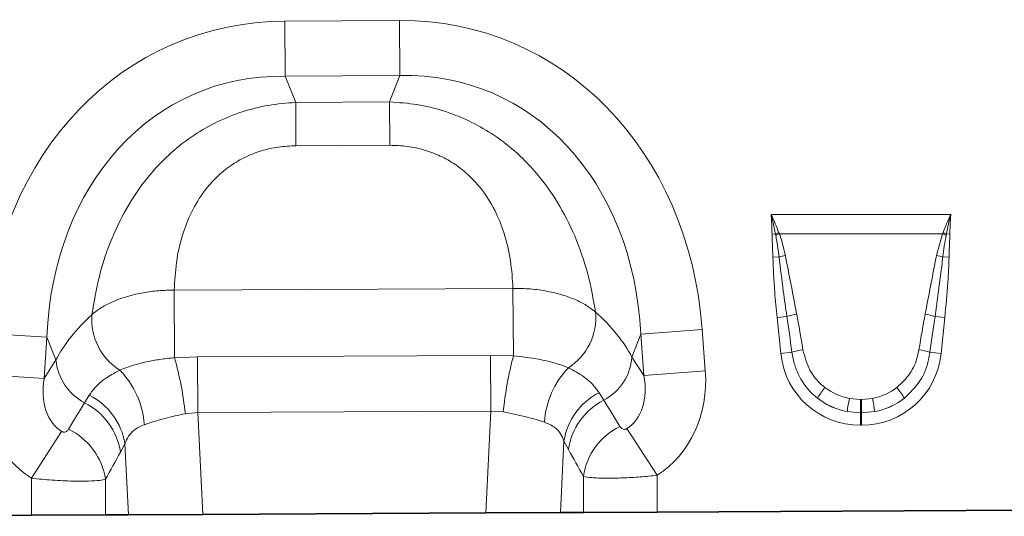
# Model space of a CAD drawing. Units: millimetres. Extents: x 15 to 416, y 5 to 292.
# Drawn here: x 135 to 166, y 138 to 154 of the extents above; entities that cross this region are included whole.
import ezdxf

# ---------------------------------------------------------------- set-up
doc = ezdxf.new("R2010")
doc.units = ezdxf.units.MM

msp = doc.modelspace()

# ---------------------------------------------------------------- linework, layer by layer
at = {"color": 8, "linetype": 'Continuous', "lineweight": 18}
for p, q in [((143.3571, 153.4651), (146.9563, 153.4833)), ((143.3658, 151.7331), (143.3571, 153.4651)), ((146.965, 151.7513), (146.9563, 153.4833)), ((146.965, 151.7513), (143.3658, 151.7331)), ((143.3658, 151.7331), (143.6957, 150.9109)), ((146.6435, 150.9258), (146.965, 151.7513)), ((143.6957, 150.9109), (146.6435, 150.9258)), ((143.7025, 149.5502), (143.6957, 150.9109)), ((146.6504, 149.5651), (146.6435, 150.9258)), ((146.6504, 149.5651), (143.7025, 149.5502)), ((158.6152, 147.3945), (164.2545, 147.3945)), ((158.7521, 146.7805), (158.6448, 146.7789)), ((158.7602, 146.7375), (158.7521, 146.7805)), ((158.8595, 146.8204), (158.8747, 146.7812)), ((163.995, 146.7812), (158.8747, 146.7812)), ((163.8074, 146.106), (163.995, 146.7812)), ((163.995, 146.7812), (164.0102, 146.8204)), ((164.1176, 146.7805), (164.1095, 146.7375)), ((164.2249, 146.7789), (164.1176, 146.7805)), ((158.8661, 146.0611), (158.6699, 146.057)), ((164.0036, 146.0611), (164.1998, 146.057)), ((139.8834, 145.0179), (150.5153, 145.0717)), ((139.8941, 142.8956), (139.8834, 145.0179)), ((150.526, 142.95), (150.5153, 145.0717)), ((159.1104, 144.1937), (158.8031, 144.1614)), ((158.9221, 143.029), (158.8031, 144.1614)), ((163.7593, 144.1937), (164.0666, 144.1614)), ((164.0666, 144.1614), (163.9476, 143.029)), ((154.5278, 143.6327), (156.4542, 143.7772)), ((156.4542, 143.7772), (156.5513, 142.4833)), ((135.8856, 143.5384), (133.9578, 143.6634)), ((135.8856, 143.5384), (135.8017, 142.2435)), ((136.1723, 142.8237), (135.8856, 143.5384)), ((154.5278, 143.6327), (154.2483, 142.9152)), ((154.6248, 142.3388), (154.5278, 143.6327)), ((135.8017, 142.2435), (136.1723, 142.8237)), ((139.8941, 142.8956), (140.619, 142.9224)), ((140.619, 142.9224), (149.8095, 142.9689)), ((140.6279, 141.1736), (140.619, 142.9224)), ((149.8184, 141.2201), (149.8095, 142.9689)), ((149.8095, 142.9689), (150.526, 142.95)), ((154.2483, 142.9152), (154.6248, 142.3388)), ((159.2687, 143.0654), (158.9221, 143.029)), ((163.601, 143.0654), (163.9476, 143.029)), ((154.6248, 142.3388), (156.5513, 142.4833)), ((135.8017, 142.2435), (133.8739, 142.3685)), ((137.0701, 141.4806), (137.2176, 141.7185)), ((153.2179, 141.7969), (153.3645, 141.5632)), ((161.0722, 141.6183), (161.4198, 141.5864)), ((161.4198, 141.5864), (161.4499, 141.5864)), ((161.4198, 141.5864), (161.4198, 141.1628)), ((161.4499, 141.5864), (161.7975, 141.6183)), ((161.4499, 141.5864), (161.4499, 141.1628)), ((149.8184, 141.2201), (140.6279, 141.1736)), ((149.6673, 138.0214), (149.8184, 141.2201)), ((150.2092, 141.1925), (149.8184, 141.2201)), ((140.6279, 141.1736), (140.2328, 141.1379)), ((140.6279, 141.1736), (140.779, 137.9764)), ((161.4198, 141.1628), (161, 141.2021)), ((161.4198, 141.1628), (161.4198, 140.7801)), ((161.4499, 141.1628), (161.4198, 141.1628)), ((161.8697, 141.2021), (161.4499, 141.1628)), ((161.4499, 141.1628), (161.4499, 140.7801)), ((154.0917, 140.67), (155.0424, 139.2023)), ((161.4499, 140.7801), (161.4198, 140.7801)), ((136.3482, 140.5824), (135.4081, 139.108)), ((138.3385, 140.1921), (138.1963, 139.9268)), ((138.4437, 137.9646), (138.3385, 140.1921)), ((152.114, 140.2793), (152.0079, 138.0333)), ((152.2542, 140.0177), (152.114, 140.2793)), ((135.4081, 137.9493), (135.4081, 139.108)), ((137.7263, 139.0788), (137.7263, 137.961)), ((152.7242, 138.0369), (152.7242, 139.1702)), ((155.0424, 139.2023), (155.0424, 138.0486))]:
    msp.add_line(p, q, dxfattribs=at)
at = {"color": 7, "linetype": 'Continuous', "lineweight": 35}
for p, q in [((135.4081, 137.9493), (128.634, 137.915)), ((137.7263, 137.961), (135.4081, 137.9493)), ((138.4437, 137.9646), (137.7263, 137.961)), ((140.779, 137.9764), (138.4437, 137.9646)), ((140.779, 137.9764), (149.6673, 138.0214)), ((152.0079, 138.0333), (149.6673, 138.0214)), ((152.7242, 138.0369), (152.0079, 138.0333)), ((155.0424, 138.0486), (152.7242, 138.0369)), ((167.8077, 138.1132), (155.0424, 138.0486))]:
    msp.add_line(p, q, dxfattribs=at)
at = {"color": 8, "linetype": 'Continuous', "lineweight": 18}
for centre, radius, start, end in [((160.3135, 142.7405), 4.3313, 109.61555, 111.13074), ((160.2613, 142.9746), 4.0513, 110.01435, 111.74819), ((162.6084, 142.9746), 4.0513, 68.25181, 69.98565), ((162.5561, 142.7405), 4.3313, 68.86926, 70.38445), ((159.7641, 142.5928), 3.5826, 101.29734, 104.5169), ((163.1056, 142.5928), 3.5826, 75.4831, 78.70266), ((151.2333, 144.16), 1.8815, 302.82339, 5.05605), ((139.1748, 144.0991), 1.8817, 175.5259, 237.83402), ((159.913, 141.5054), 2.8055, 100.16954, 106.62352), ((162.9567, 141.5054), 2.8055, 73.37648, 79.83046), ((159.9521, 140.8173), 2.3497, 98.24092, 106.90873), ((162.9176, 140.8173), 2.3497, 73.09127, 81.75908), ((137.8445, 142.9698), 1.6786, 184.99386, 242.52416), ((128.9031, 139.8662), 11.4008, 6.40432, 15.40964), ((161.6758, 140.0326), 11.5251, 165.33717, 174.22384), ((152.5748, 143.0444), 1.6785, 298.06414, 355.58642), ((136.2207, 140.595), 2.732, 4.12892, 44.39023), ((154.2272, 140.6918), 2.7309, 136.28982, 176.21387), ((162.8099, 139.9336), 3.2211, 141.03412, 148.31361), ((160.0598, 139.9336), 3.2211, 31.68639, 38.96588), ((136.2885, 139.8615), 2.0765, 9.16196, 63.42081), ((154.1614, 139.9502), 2.0737, 117.06403, 170.8677), ((154.3139, 139.7096), 2.0826, 117.12172, 171.49264), ((171.0596, 139.6715), 10.1753, 168.97012, 171.3489), ((151.8101, 139.6715), 10.1753, 8.6511, 11.02988), ((136.1345, 139.6175), 2.0848, 8.53042, 63.33751), ((135.6605, 138.7681), 2.0891, 8.55348, 64.17822), ((154.7887, 138.8605), 2.0876, 116.14999, 171.46855)]:
    msp.add_arc(centre, radius, start, end, dxfattribs=at)
for centre, major_axis, ratio, start_param, end_param in [((144.6046, 141.4624), (-4.5578, 11.361), 0.8495914, 5.9591666, 7.3410809), ((145.8303, 141.4686), (4.4426, 11.4066), 0.8495914, 5.2252897, 6.607204), ((144.6046, 141.4624), (-3.9251, 9.784), 0.7968131, 5.9591666, 7.3410809), ((145.8303, 141.4686), (3.8259, 9.8232), 0.7968131, 5.2252897, 6.607204), ((146.079, 142.1073), (8.5392, -0.9703), 0.5613081, 0.3657042, 0.6706028), ((144.3494, 142.0986), (8.5289, 1.0567), 0.5613081, 2.4709898, 2.7758885), ((159.3161, 139.2809), (-0.8226, 7.7856), 0.0510893, 5.2145941, 5.3898243), ((159.3161, 139.3218), (-0.827, 7.7852), 0.1021785, 5.2145088, 5.3897391), ((163.5536, 139.3218), (0.827, 7.7852), 0.1021785, 0.8934462, 1.0686765), ((163.5536, 139.2809), (0.8226, 7.7856), 0.0510893, 0.893361, 1.0685912), ((161.5821, 143.4718), (1.8494, 2.0539), 0.940719, 2.438827, 3.8443583), ((161.2876, 143.4718), (-1.8494, 2.0539), 0.940719, 2.438827, 3.8443583), ((152.8008, 142.6562), (-2.2516, 3.4473), 0.8743166, 3.1382593, 4.149944), ((137.6224, 142.5794), (2.2166, 3.4699), 0.8743166, 2.1332413, 3.1423705), ((137.6224, 142.5794), (1.2753, 1.9963), 0.675428, 2.1332413, 3.1423705), ((152.8008, 142.6562), (-1.2954, 1.9833), 0.675428, 3.1382593, 4.149944), ((161.481, 143.4004), (1.6043, 0.959), 0.9594317, 3.5028761, 3.9687929), ((161.3887, 143.4004), (1.6043, -0.959), 0.9594317, 5.4559851, 5.9219019), ((169.2897, 117.4111), (-30.208, 48.6509), 0.015966, 1.0414207, 1.0609355), ((161.5821, 143.4718), (1.5976, 1.7743), 0.9214445, 3.192041, 3.6579578), ((161.481, 143.3595), (2.0533, 0.9159), 0.9742026, 3.6200064, 4.0859232), ((161.2876, 143.4718), (-1.5976, 1.7743), 0.9214445, 2.6252275, 3.0911443), ((161.3887, 143.3595), (2.0533, -0.9159), 0.9742026, 5.3388548, 5.8047716), ((119.1744, 113.7006), (34.4925, 56.4451), 0.0136959, 5.2184542, 5.2353074), ((167.3579, 117.4111), (-28.2514, 48.7567), 0.0351185, 1.0684339, 1.0879488), ((121.1063, 113.7006), (32.5393, 56.5365), 0.0302097, 5.1952116, 5.2120647)]:
    msp.add_ellipse(centre, major_axis=major_axis, ratio=ratio, start_param=start_param, end_param=end_param, dxfattribs=at)
for points, knots in [([(137.2988, 144.2458), (137.3666, 144.6472), (137.5021, 145.4495), (137.89, 146.6186), (138.4287, 147.7097), (139.0641, 148.6117), (139.7699, 149.339), (140.4734, 149.8868), (141.2264, 150.3165), (142.0106, 150.6315), (142.8388, 150.8432), (143.41, 150.8883), (143.6957, 150.9109)], [0, 0, 0, 0, 0.1297755, 0.2594419, 0.3780293, 0.4964964, 0.5857036, 0.6748763, 0.7554639, 0.836044, 0.9180167, 1, 1, 1, 1]), ([(146.6435, 150.9258), (146.9294, 150.9061), (147.501, 150.8668), (148.3313, 150.6635), (149.1187, 150.3564), (149.876, 149.9344), (150.585, 149.3937), (151.2981, 148.6736), (151.9426, 147.7781), (152.4923, 146.6925), (152.892, 145.5274), (153.0357, 144.7265), (153.1075, 144.3258)], [0, 0, 0, 0, 0.08198333, 0.16395604, 0.24453612, 0.32512368, 0.41429641, 0.50350356, 0.62197073, 0.74055809, 0.87022446, 1, 1, 1, 1]), ([(150.5153, 145.0717), (150.4968, 145.3606), (150.4598, 145.9379), (150.2673, 146.7693), (149.9632, 147.5296), (149.5911, 148.1325), (149.156, 148.6151), (148.7188, 148.9681), (148.2405, 149.238), (147.7384, 149.4284), (147.2029, 149.5456), (146.8346, 149.5586), (146.6504, 149.5651)], [0, 0, 0, 0, 0.1485669, 0.296916, 0.4155453, 0.5339231, 0.6176129, 0.7012247, 0.7749606, 0.8486891, 0.924326, 1, 1, 1, 1]), ([(143.7025, 149.5502), (143.5184, 149.5418), (143.1502, 149.5251), (142.616, 149.4024), (142.1158, 149.207), (141.6403, 148.9322), (141.2067, 148.5748), (140.7765, 148.0879), (140.4105, 147.4813), (140.1142, 146.7179), (139.9301, 145.8846), (139.8989, 145.307), (139.8834, 145.0179)], [0, 0, 0, 0, 0.075674, 0.1513109, 0.2250394, 0.2987753, 0.3823871, 0.4660769, 0.5844547, 0.703084, 0.8514331, 1, 1, 1, 1]), ([(158.6448, 146.7789), (158.6404, 146.9447), (158.635, 147.1478), (158.6188, 147.3527), (158.6154, 147.3921), (158.6152, 147.3945)], [0, 0, 0, 0, 0.8071019, 0.9884655, 1, 1, 1, 1]), ([(158.7521, 146.7805), (158.7317, 146.8841), (158.6916, 147.0875), (158.6421, 147.2915), (158.6158, 147.3922), (158.6152, 147.3945)], [0, 0, 0, 0, 0.50394158, 0.9885949, 1, 1, 1, 1]), ([(158.6152, 147.3945), (158.6162, 147.3924), (158.6264, 147.3708), (158.6715, 147.2737), (158.755, 147.0853), (158.8225, 146.9142), (158.8595, 146.8204)], [0, 0, 0, 0, 0.0111056, 0.1147709, 0.5141528, 1, 1, 1, 1]), ([(164.0102, 146.8204), (164.0472, 146.9142), (164.1147, 147.0853), (164.1982, 147.2737), (164.2433, 147.3708), (164.2535, 147.3924), (164.2545, 147.3945)], [0, 0, 0, 0, 0.4858472, 0.8852291, 0.9888701, 1, 1, 1, 1]), ([(164.2545, 147.3945), (164.2539, 147.3922), (164.2008, 147.1892), (164.159, 146.9837), (164.1176, 146.7805)], [0, 0, 0, 0, 0.0114277, 1, 1, 1, 1]), ([(164.2545, 147.3945), (164.2543, 147.3921), (164.2509, 147.3527), (164.2347, 147.1478), (164.2293, 146.9447), (164.2249, 146.7789)], [0, 0, 0, 0, 0.0115345, 0.1928981, 1, 1, 1, 1]), ([(158.6699, 146.057), (158.6676, 146.144), (158.6628, 146.3207), (158.6508, 146.5612), (158.6465, 146.7149), (158.6448, 146.7789)], [0, 0, 0, 0, 0.36137, 0.7342133, 1, 1, 1, 1]), ([(158.8747, 146.7812), (158.8885, 146.7427), (158.967, 146.5225), (159.0192, 146.2943), (159.0623, 146.106)], [0, 0, 0, 0, 0.1748435, 1, 1, 1, 1]), ([(164.2249, 146.7789), (164.2247, 146.7688), (164.2235, 146.6972), (164.2169, 146.5319), (164.2063, 146.3014), (164.2018, 146.1323), (164.1998, 146.057)], [0, 0, 0, 0, 0.0418477, 0.2974079, 0.6871286, 1, 1, 1, 1]), ([(158.8661, 146.0611), (158.8402, 146.2527), (158.8096, 146.479), (158.7667, 146.7032), (158.7602, 146.7375)], [0, 0, 0, 0, 0.8470806, 1, 1, 1, 1]), ([(164.1095, 146.7375), (164.0888, 146.6267), (164.0467, 146.4023), (164.0181, 146.1758), (164.0036, 146.0611)], [0, 0, 0, 0, 0.4935771, 1, 1, 1, 1]), ([(158.8031, 144.1614), (158.7763, 144.4268), (158.7127, 145.0572), (158.6856, 145.6904), (158.6699, 146.057)], [0, 0, 0, 0, 0.4209443, 1, 1, 1, 1]), ([(159.1104, 144.1937), (159.0723, 144.4573), (158.9825, 145.0786), (158.9086, 145.7021), (158.8661, 146.0611)], [0, 0, 0, 0, 0.4242452, 1, 1, 1, 1]), ([(159.0623, 146.106), (159.1641, 145.5852), (159.2838, 144.9724), (159.4002, 144.3589), (159.4176, 144.2669)], [0, 0, 0, 0, 0.84988036, 1, 1, 1, 1]), ([(163.4521, 144.2669), (163.5503, 144.7883), (163.6659, 145.4019), (163.7889, 146.0141), (163.8074, 146.106)], [0, 0, 0, 0, 0.8498435, 1, 1, 1, 1]), ([(164.0036, 146.0611), (163.9815, 145.8691), (163.9096, 145.2454), (163.8208, 144.6239), (163.7593, 144.1937)], [0, 0, 0, 0, 0.3077855, 1, 1, 1, 1]), ([(164.1998, 146.057), (164.1896, 145.7904), (164.1655, 145.1571), (164.1029, 144.5265), (164.0666, 144.1614)], [0, 0, 0, 0, 0.4210449, 1, 1, 1, 1]), ([(137.2988, 144.2458), (137.327, 144.2702), (137.4395, 144.3674), (137.6777, 144.5243), (138.0402, 144.6986), (138.4545, 144.839), (138.9073, 144.9421), (139.3882, 145.007), (139.7183, 145.0143), (139.8834, 145.0179)], [0, 0, 0, 0, 0.0529051, 0.2108851, 0.3688618, 0.5264012, 0.6839387, 0.8419692, 1, 1, 1, 1]), ([(150.5153, 145.0717), (150.6976, 145.0692), (151.0686, 145.0639), (151.5881, 144.9897), (152.0629, 144.8748), (152.4715, 144.7252), (152.8325, 144.5425), (153.015, 144.3987), (153.1075, 144.3258)], [0, 0, 0, 0, 0.1744714, 0.3551522, 0.5145148, 0.6785466, 0.8369995, 1, 1, 1, 1]), ([(159.6153, 143.1428), (159.6726, 142.9246), (159.7813, 142.5105), (160.0853, 142.1371), (160.2737, 141.9849), (160.3055, 141.9592)], [0, 0, 0, 0, 0.4805282, 0.9121997, 1, 1, 1, 1]), ([(162.5642, 141.9592), (162.7097, 142.0967), (163.0015, 142.3723), (163.1897, 142.814), (163.2412, 143.076), (163.2544, 143.1428)], [0, 0, 0, 0, 0.4255544, 0.8536156, 1, 1, 1, 1]), ([(138.173, 142.5062), (138.3606, 142.5773), (138.6127, 142.6728), (139.0601, 142.7782), (139.4331, 142.847), (139.7387, 142.8792), (139.8941, 142.8956)], [0, 0, 0, 0, 0.401629, 0.5396491, 0.7659804, 1, 1, 1, 1]), ([(150.526, 142.95), (150.7934, 142.922), (151.158, 142.8838), (151.6158, 142.7861), (151.946, 142.6973), (152.1498, 142.6188), (152.2532, 142.5789)], [0, 0, 0, 0, 0.4016457, 0.5476881, 0.770382, 1, 1, 1, 1]), ([(160.069, 141.6256), (160.0305, 141.6575), (159.804, 141.8453), (159.5424, 142.1943), (159.3408, 142.6675), (159.293, 142.9314), (159.2687, 143.0654)], [0, 0, 0, 0, 0.0890481, 0.5237841, 0.7580668, 1, 1, 1, 1]), ([(163.601, 143.0654), (163.588, 142.9861), (163.5365, 142.6713), (163.3224, 142.1334), (162.9752, 141.7954), (162.8007, 141.6256)], [0, 0, 0, 0, 0.1435578, 0.569453, 1, 1, 1, 1]), ([(137.2176, 141.7185), (137.2826, 141.8078), (137.4135, 141.9875), (137.7193, 142.2579), (138.0075, 142.4156), (138.173, 142.5062)], [0, 0, 0, 0, 0.2961616, 0.5958601, 1, 1, 1, 1]), ([(152.2532, 142.5789), (152.4225, 142.4884), (152.713, 142.3331), (153.0211, 142.0641), (153.152, 141.8863), (153.2179, 141.7969)], [0, 0, 0, 0, 0.4100382, 0.7032308, 1, 1, 1, 1]), ([(140.2328, 141.1379), (140.0152, 141.0902), (139.6699, 141.0144), (139.2446, 140.8916), (139.0462, 140.8253), (138.9456, 140.7917)], [0, 0, 0, 0, 0.4564614, 0.7244119, 1, 1, 1, 1]), ([(151.5023, 140.8721), (151.3301, 140.9256), (150.953, 141.0428), (150.4711, 141.1398), (150.2092, 141.1925)], [0, 0, 0, 0, 0.4565653, 1, 1, 1, 1]), ([(136.3482, 140.5824), (136.3571, 140.5774), (136.3739, 140.5679), (136.4022, 140.56), (136.4296, 140.5577), (136.4672, 140.5623), (136.5069, 140.5798), (136.5443, 140.6103), (136.5618, 140.6359), (136.5704, 140.6486)], [0, 0, 0, 0, 0.0745318, 0.1388779, 0.2310131, 0.3237367, 0.5368933, 0.7704668, 1, 1, 1, 1]), ([(138.9456, 140.7917), (138.8306, 140.7404), (138.6297, 140.6507), (138.4382, 140.4347), (138.3721, 140.2739), (138.3385, 140.1921)], [0, 0, 0, 0, 0.3969718, 0.6930162, 1, 1, 1, 1]), ([(152.114, 140.2793), (152.0819, 140.3579), (152.0166, 140.5176), (151.8261, 140.7341), (151.6198, 140.822), (151.5023, 140.8721)], [0, 0, 0, 0, 0.2936747, 0.5973169, 1, 1, 1, 1]), ([(153.8686, 140.7345), (153.8798, 140.7188), (153.9012, 140.6886), (153.9467, 140.6577), (153.9926, 140.6446), (154.0282, 140.6458), (154.0531, 140.6512), (154.0734, 140.6589), (154.0869, 140.6671), (154.0917, 140.67)], [0, 0, 0, 0, 0.2862663, 0.5514815, 0.7459599, 0.8380371, 0.8852133, 0.9589914, 1, 1, 1, 1]), ([(137.7263, 139.0788), (137.6695, 139.0663), (137.549, 139.0397), (137.2016, 139.0183), (136.7018, 139.0176), (136.08, 139.0443), (135.6251, 139.0874), (135.4081, 139.108)], [0, 0, 0, 0, 0.1692459, 0.3590281, 0.5642909, 0.792115, 1, 1, 1, 1]), ([(155.0424, 139.2023), (154.8622, 139.1846), (154.4905, 139.1481), (153.9333, 139.1168), (153.3994, 139.1068), (152.9544, 139.1231), (152.7994, 139.1548), (152.7242, 139.1702)], [0, 0, 0, 0, 0.1728099, 0.3564895, 0.5608664, 0.7867309, 1, 1, 1, 1])]:
    msp.add_open_spline(points, degree=3, knots=knots, dxfattribs=at)

doc.saveas('drawing.dxf')
